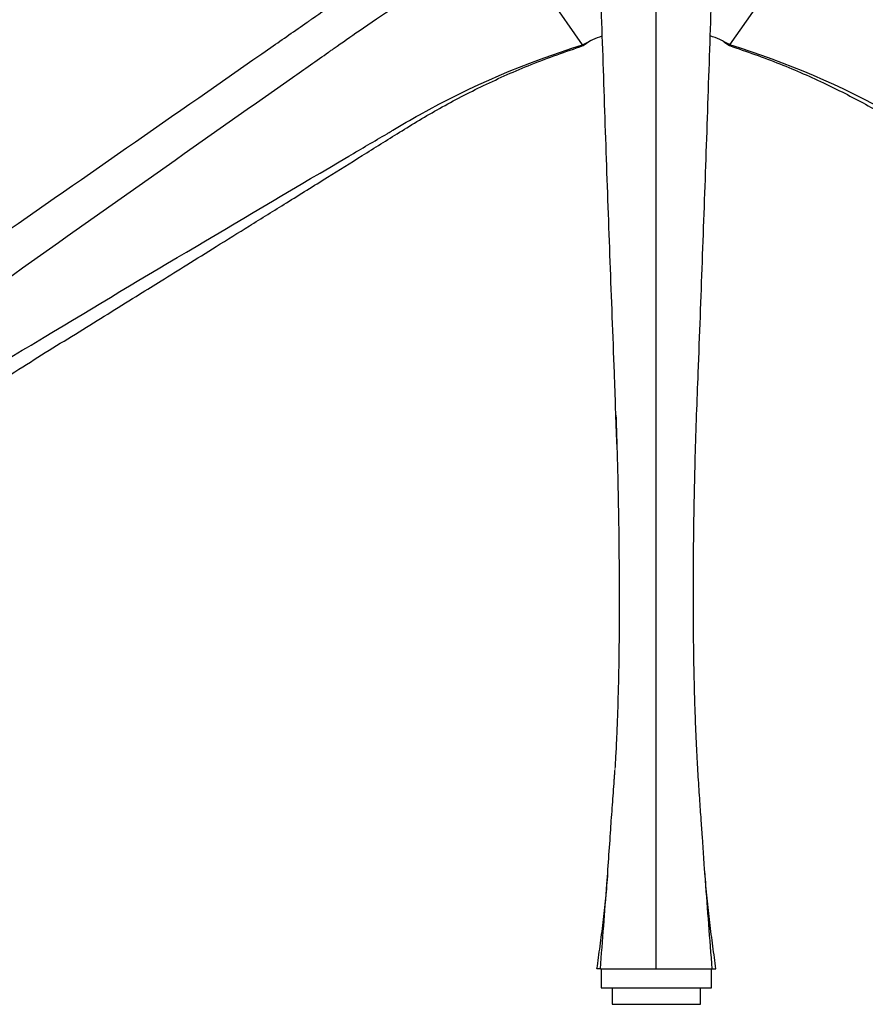
# Model space of a CAD drawing. Units: millimetres. Extents: x 297 to 891, y 70 to 782.
# Drawn here: x 335 to 374, y 352 to 397 of the extents above; entities that cross this region are included whole.
import ezdxf

# ---------------------------------------------------------------- set-up
doc = ezdxf.new("R2010")
doc.units = ezdxf.units.MM

msp = doc.modelspace()

# ---------------------------------------------------------------- linework, layer by layer
at = {"color": 7, "linetype": 'Continuous', "lineweight": 25}
for p, q in [((360.719, 395.736), (357.313, 400.627)), ((367.385, 395.736), (370.791, 400.627)), ((360.742, 395.703), (361.085, 395.942)), ((367.108, 395.88), (367.363, 395.703)), ((361.552, 353.919), (361.552, 353.069)), ((361.552, 353.919), (365.82, 353.919)), ((365.82, 353.919), (366.552, 353.919)), ((366.552, 353.069), (366.552, 353.919)), ((361.552, 353.069), (365.82, 353.069)), ((362.052, 353.069), (362.052, 352.319)), ((365.82, 353.069), (366.552, 353.069)), ((366.052, 352.319), (366.052, 353.069)), ((362.052, 352.319), (365.466, 352.319)), ((365.466, 352.319), (366.052, 352.319))]:
    msp.add_line(p, q, dxfattribs=at)
for points, knots in [([(297.013, 353.919), (297.015, 355.552), (297.421, 358.307), (298.501, 360.933), (299.084, 362.026), (299.139, 362.111), (299.57, 362.565), (300.226, 363.191), (300.956, 363.789), (301.26, 364.023), (301.342, 364.085), (301.465, 364.175), (301.612, 364.277), (301.779, 364.393), (303.54, 365.617), (306.935, 367.979), (311.625, 371.245), (319.455, 376.697), (325.941, 381.217), (331.131, 384.832), (331.514, 385.099), (331.639, 385.186), (331.807, 385.303), (332.471, 385.765), (337.41, 389.206), (342.812, 392.967), (347.753, 396.408), (348.381, 396.845), (348.842, 397.166), (351.361, 398.92), (353.839, 400.646), (355.941, 402.108)], [0, 0, 0, 0, 0.0625, 0.1064453, 0.1088867, 0.1098633, 0.1103516, 0.1328125, 0.1445312, 0.1464844, 0.1474609, 0.1484651, 0.1523438, 0.1542969, 0.15625, 0.234375, 0.3125, 0.375, 0.5996094, 0.6152344, 0.6171875, 0.6174629, 0.6210938, 0.625, 0.6484375, 0.8515625, 0.8769531, 0.8789062, 0.8808594, 0.8984375, 0.9964261, 0.9964261, 0.9964261, 0.9964261]), ([(364.052, 353.919), (364.052, 355.552), (364.052, 358.307), (364.052, 360.933), (364.052, 362.026), (364.052, 362.111), (364.052, 362.565), (364.052, 363.191), (364.052, 363.789), (364.052, 364.023), (364.052, 364.085), (364.052, 364.175), (364.052, 364.277), (364.052, 364.393), (364.052, 365.617), (364.052, 367.979), (364.052, 371.245), (364.052, 376.697), (364.052, 381.217), (364.052, 384.832), (364.052, 385.099), (364.052, 385.186), (364.052, 385.303), (364.052, 385.765), (364.052, 389.206), (364.052, 392.967), (364.052, 396.408), (364.052, 396.845), (364.052, 397.166), (364.052, 398.92), (364.052, 400.646), (364.052, 402.108)], [0, 0, 0, 0, 0.0625, 0.1064453, 0.1088867, 0.1098633, 0.1103516, 0.1328125, 0.1445312, 0.1464844, 0.1474609, 0.1484651, 0.1523438, 0.1542969, 0.15625, 0.234375, 0.3125, 0.375, 0.5996094, 0.6152344, 0.6171875, 0.6174629, 0.6210938, 0.625, 0.6484375, 0.8515625, 0.8769531, 0.8789062, 0.8808594, 0.8984375, 0.9964261, 0.9964261, 0.9964261, 0.9964261]), ([(431.092, 353.919), (431.089, 355.552), (430.684, 358.307), (429.603, 360.933), (429.021, 362.026), (428.965, 362.111), (428.535, 362.565), (427.879, 363.191), (427.148, 363.789), (426.845, 364.023), (426.763, 364.085), (426.639, 364.175), (426.492, 364.277), (426.325, 364.393), (424.564, 365.617), (421.17, 367.979), (416.479, 371.245), (408.65, 376.697), (402.164, 381.217), (396.973, 384.832), (396.591, 385.099), (396.465, 385.186), (396.298, 385.303), (395.634, 385.765), (390.694, 389.206), (385.293, 392.967), (380.352, 396.408), (379.723, 396.845), (379.263, 397.166), (376.743, 398.92), (374.265, 400.646), (372.164, 402.108)], [0, 0, 0, 0, 0.0625, 0.1064453, 0.1088867, 0.1098633, 0.1103516, 0.1328125, 0.1445312, 0.1464844, 0.1474609, 0.1484651, 0.1523438, 0.1542969, 0.15625, 0.234375, 0.3125, 0.375, 0.5996094, 0.6152344, 0.6171875, 0.6174629, 0.6210938, 0.625, 0.6484375, 0.8515625, 0.8769531, 0.8789062, 0.8808594, 0.8984375, 0.9964261, 0.9964261, 0.9964261, 0.9964261]), ([(298.767, 353.919), (298.825, 355.214), (299.213, 357.4), (300.094, 359.573), (300.566, 360.516), (300.61, 360.59), (300.938, 361.005), (301.465, 361.588), (302.119, 362.161), (302.408, 362.385), (302.486, 362.446), (302.606, 362.532), (302.755, 362.624), (302.92, 362.733), (304.672, 363.87), (308.051, 366.117), (312.731, 369.343), (320.559, 374.871), (327.049, 379.62), (332.167, 383.346), (332.543, 383.621), (332.667, 383.71), (332.834, 383.828), (333.492, 384.297), (338.395, 387.781), (343.784, 391.58), (348.724, 395.052), (349.353, 395.492), (349.811, 395.82), (352.326, 397.581), (354.867, 399.196), (357.053, 400.476)], [0, 0, 0, 0, 0.0625, 0.1064453, 0.1088867, 0.1098633, 0.1103516, 0.1328125, 0.1445312, 0.1464844, 0.1474609, 0.1484651, 0.1523438, 0.1542969, 0.15625, 0.234375, 0.3125, 0.375, 0.5996094, 0.6152344, 0.6171875, 0.6174629, 0.6210938, 0.625, 0.6484375, 0.8515625, 0.8769531, 0.8789062, 0.8808594, 0.8984375, 0.9961301, 0.9961301, 0.9961301, 0.9961301]), ([(362.268, 377.664), (362.232, 378.74), (362.168, 380.661), (362.06, 383.442), (361.967, 385.925), (361.876, 388.408), (361.789, 390.888), (361.704, 393.361), (361.621, 395.849), (361.54, 398.271), (361.485, 399.742), (361.458, 400.476)], [0, 0, 0, 0, 0.13792, 0.245968, 0.353569, 0.461287, 0.569111, 0.677021, 0.784996, 0.892775, 1, 1, 1, 1]), ([(365.796, 376.223), (365.803, 376.513), (365.839, 378.063), (365.933, 380.471), (366.044, 383.442), (366.138, 385.926), (366.228, 388.408), (366.315, 390.888), (366.4, 393.361), (366.483, 395.849), (366.565, 398.271), (366.619, 399.742), (366.647, 400.476)], [0, 0, 0, 0, 0.035117, 0.187972, 0.289746, 0.3911, 0.492564, 0.594128, 0.695773, 0.797479, 0.899, 1, 1, 1, 1]), ([(429.337, 353.919), (429.279, 355.214), (428.892, 357.4), (428.011, 359.573), (427.538, 360.516), (427.494, 360.59), (427.166, 361.005), (426.639, 361.588), (425.986, 362.161), (425.697, 362.385), (425.619, 362.446), (425.498, 362.532), (425.35, 362.624), (425.185, 362.733), (423.433, 363.87), (420.054, 366.117), (415.374, 369.343), (407.546, 374.871), (401.056, 379.62), (395.938, 383.346), (395.561, 383.621), (395.437, 383.71), (395.271, 383.828), (394.613, 384.297), (389.709, 387.781), (384.321, 391.58), (379.381, 395.052), (378.752, 395.492), (378.294, 395.82), (375.778, 397.581), (373.238, 399.196), (371.051, 400.476)], [0, 0, 0, 0, 0.0625, 0.1064453, 0.1088867, 0.1098633, 0.1103516, 0.1328125, 0.1445312, 0.1464844, 0.1474609, 0.1484651, 0.1523438, 0.1542969, 0.15625, 0.234375, 0.3125, 0.375, 0.5996094, 0.6152344, 0.6171875, 0.6174629, 0.6210938, 0.625, 0.6484375, 0.8515625, 0.8769531, 0.8789062, 0.8808594, 0.8984375, 0.9961301, 0.9961301, 0.9961301, 0.9961301]), ([(360.719, 395.736), (360.872, 395.821), (361.171, 395.987), (361.467, 396.091), (361.611, 396.141)], [0, 0, 0, 0, 0.513382, 1, 1, 1, 1]), ([(367.385, 395.736), (367.232, 395.821), (366.934, 395.987), (366.637, 396.091), (366.493, 396.141)], [0, 0, 0, 0, 0.513382, 1, 1, 1, 1]), ([(302.183, 353.919), (302.146, 354.81), (302.184, 356.321), (302.436, 357.985), (302.609, 358.773), (302.624, 358.838), (302.721, 359.236), (302.951, 359.818), (303.402, 360.413), (303.638, 360.644), (303.703, 360.708), (303.807, 360.797), (303.945, 360.884), (304.094, 360.993), (305.686, 362.109), (308.858, 364.31), (313.484, 367.476), (321.495, 372.89), (328.468, 377.496), (333.828, 380.956), (334.22, 381.212), (334.35, 381.294), (334.527, 381.398), (335.221, 381.822), (340.401, 384.946), (346.106, 388.327), (351.341, 391.405), (352.008, 391.794), (352.489, 392.091), (355.246, 393.696), (358.149, 394.939), (360.719, 395.736)], [0, 0, 0, 0, 0.0625, 0.106445, 0.108887, 0.109863, 0.110352, 0.132812, 0.144531, 0.146484, 0.147461, 0.148465, 0.152344, 0.154297, 0.15625, 0.234375, 0.3125, 0.375, 0.599609, 0.615234, 0.617188, 0.617463, 0.621094, 0.625, 0.648438, 0.851562, 0.876953, 0.878906, 0.880859, 0.898438, 1, 1, 1, 1]), ([(302.413, 353.919), (302.418, 354.423), (302.427, 355.375), (302.568, 356.724), (302.765, 357.829), (302.946, 358.726), (303.224, 359.394), (303.568, 359.896), (303.933, 360.297), (304.361, 360.575), (304.809, 360.877), (305.299, 361.202), (305.84, 361.562), (306.435, 361.958), (307.225, 362.484), (308.204, 363.135), (309.351, 363.898), (311.134, 365.083), (313.511, 366.663), (317.224, 369.131), (321.618, 372.05), (326.009, 374.966), (329.649, 377.383), (332.538, 379.3), (335.338, 381.154), (338.069, 382.825), (340.152, 384.127), (341.718, 385.101), (342.872, 385.819), (344.201, 386.645), (345.704, 387.581), (347.382, 388.625), (349.085, 389.686), (350.792, 390.746), (352.472, 391.806), (354.275, 392.907), (356.266, 393.931), (358.427, 394.897), (359.957, 395.43), (360.742, 395.703)], [0, 0, 0, 0, 0.020483, 0.038726, 0.055093, 0.066135, 0.075898, 0.084249, 0.090837, 0.097778, 0.104895, 0.112854, 0.121667, 0.131351, 0.14192, 0.160284, 0.179192, 0.197962, 0.24739, 0.295278, 0.379339, 0.461976, 0.509725, 0.557095, 0.603014, 0.646355, 0.687299, 0.702954, 0.72138, 0.742596, 0.766604, 0.793406, 0.823003, 0.848221, 0.875164, 0.903801, 0.934136, 0.966191, 1, 1, 1, 1]), ([(360.719, 395.736), (360.723, 395.731), (360.727, 395.725), (360.733, 395.716), (360.738, 395.709), (360.741, 395.705), (360.742, 395.703), (360.742, 395.703)], [0.5, 0.5, 0.5, 0.5, 0.50825082, 0.51650164, 0.53300327, 0.54950491, 0.56600654, 0.56600654, 0.56600654, 0.56600654]), ([(367.363, 395.703), (368.128, 395.437), (369.612, 394.921), (371.701, 393.995), (373.605, 393.025), (375.319, 392.012), (377.012, 390.929), (378.708, 389.882), (380.355, 388.854), (381.821, 387.942), (383.161, 387.107), (384.45, 386.305), (385.732, 385.507), (387.025, 384.703), (389.201, 383.347), (392.283, 381.465), (396.187, 378.892), (399.922, 376.409), (403.495, 374.037), (406.9, 371.775), (410.37, 369.47), (413.321, 367.509), (415.736, 365.904), (417.516, 364.72), (419.191, 363.607), (420.517, 362.725), (421.531, 362.05), (422.166, 361.628), (422.699, 361.272), (423.136, 360.984), (423.607, 360.661), (424.052, 360.399), (424.384, 360.066), (424.718, 359.656), (425.046, 359.072), (425.247, 358.291), (425.425, 357.394), (425.578, 356.359), (425.685, 355.166), (425.689, 354.344), (425.692, 353.919)], [0, 0, 0, 0, 0.032964, 0.063905, 0.092856, 0.119837, 0.144856, 0.174606, 0.200936, 0.223848, 0.24485, 0.26515, 0.285623, 0.306268, 0.327086, 0.389929, 0.453156, 0.51726, 0.572392, 0.627643, 0.683547, 0.741873, 0.771774, 0.801512, 0.828834, 0.853575, 0.866335, 0.87836, 0.8846, 0.892421, 0.899655, 0.907831, 0.913298, 0.918679, 0.929353, 0.940189, 0.951306, 0.966595, 0.982713, 1, 1, 1, 1]), ([(425.921, 353.919), (425.958, 354.81), (425.921, 356.321), (425.669, 357.985), (425.496, 358.773), (425.481, 358.838), (425.383, 359.236), (425.153, 359.818), (424.702, 360.413), (424.466, 360.644), (424.402, 360.708), (424.298, 360.797), (424.16, 360.884), (424.011, 360.993), (422.418, 362.109), (419.246, 364.31), (414.621, 367.476), (406.61, 372.89), (399.637, 377.496), (394.277, 380.956), (393.884, 381.212), (393.754, 381.294), (393.578, 381.398), (392.884, 381.822), (387.703, 384.946), (381.998, 388.327), (376.764, 391.405), (376.097, 391.794), (375.615, 392.091), (372.858, 393.696), (369.955, 394.939), (367.385, 395.736)], [0, 0, 0, 0, 0.0625, 0.106445, 0.108887, 0.109863, 0.110352, 0.132812, 0.144531, 0.146484, 0.147461, 0.148465, 0.152344, 0.154297, 0.15625, 0.234375, 0.3125, 0.375, 0.599609, 0.615234, 0.617188, 0.617463, 0.621094, 0.625, 0.648438, 0.851562, 0.876953, 0.878906, 0.880859, 0.898438, 1, 1, 1, 1]), ([(362.226, 378.973), (362.24, 378.539), (362.27, 377.634), (362.308, 376.201), (362.339, 374.647), (362.363, 372.976), (362.375, 371.235), (362.373, 369.436), (362.354, 367.593), (362.319, 366.083), (362.279, 364.93), (362.245, 364.151), (362.212, 363.503), (362.187, 363.116), (362.179, 362.989)], [0, 0, 0, 0, 0.083291, 0.173483, 0.270529, 0.374358, 0.484857, 0.593874, 0.708397, 0.828208, 0.876664, 0.925873, 0.975813, 1, 1, 1, 1]), ([(366.083, 360.677), (366.072, 360.83), (366.047, 361.164), (366.013, 361.668), (365.977, 362.223), (365.943, 362.776), (365.905, 363.391), (365.867, 364.148), (365.829, 365.03), (365.796, 366.004), (365.766, 367.126), (365.743, 368.408), (365.729, 369.862), (365.726, 371.441), (365.739, 373.146), (365.762, 374.773), (365.788, 375.833), (365.8, 376.28)], [0, 0, 0, 0, 0.020963, 0.04572, 0.074691, 0.108556, 0.146696, 0.199631, 0.258436, 0.323139, 0.393773, 0.481802, 0.577672, 0.681433, 0.793114, 0.912703, 1, 1, 1, 1]), ([(361.523, 353.919), (361.623, 355.214), (361.793, 357.4), (361.948, 359.573), (362.01, 360.516), (362.015, 360.59), (362.046, 361.005), (362.089, 361.588), (362.129, 362.161), (362.145, 362.385), (362.149, 362.446), (362.155, 362.532), (362.162, 362.624), (362.17, 362.733), (362.177, 362.833), (362.183, 362.906), (362.186, 362.951)], [0, 0, 0, 0, 0.0625, 0.1064453, 0.1088867, 0.1098633, 0.1103516, 0.1328125, 0.1445312, 0.1464844, 0.1474609, 0.1484651, 0.1523438, 0.1542969, 0.15625, 0.159542, 0.159542, 0.159542, 0.159542]), ([(366.581, 353.919), (366.529, 354.596), (366.424, 355.956), (366.272, 357.954), (366.158, 359.568), (366.098, 360.449), (366.079, 360.723)], [0, 0, 0, 0, 0.284482, 0.572011, 0.866854, 1, 1, 1, 1]), ([(361.852, 358.252), (361.822, 357.876), (361.761, 357.133), (361.636, 356.026), (361.498, 354.954), (361.4, 354.262), (361.352, 353.919)], [0, 0, 0, 0, 0.260468, 0.513198, 0.759363, 1, 1, 1, 1]), ([(366.752, 353.919), (366.704, 354.262), (366.607, 354.954), (366.468, 356.026), (366.343, 357.133), (366.283, 357.876), (366.252, 358.252)], [0, 0, 0, 0, 0.240637, 0.486802, 0.739532, 1, 1, 1, 1]), ([(361.523, 353.919), (361.471, 353.919), (361.37, 353.919), (361.36, 353.919), (361.356, 353.919)], [0, 0, 0, 0, 0.5186672, 1, 1, 1, 1]), ([(361.523, 353.919), (361.531, 353.919), (361.547, 353.919), (361.574, 353.919), (361.602, 353.919), (361.631, 353.919), (361.662, 353.919), (361.716, 353.919), (361.799, 353.919), (361.919, 353.919), (362.051, 353.919), (362.242, 353.919), (362.507, 353.919), (362.802, 353.919), (363.052, 353.919), (363.245, 353.919), (363.443, 353.919), (363.622, 353.919), (363.78, 353.919), (363.916, 353.919), (364.007, 353.919), (364.052, 353.919)], [0, 0, 0, 0, 0.020858, 0.041692, 0.062513, 0.083337, 0.104176, 0.125044, 0.187535, 0.250061, 0.312553, 0.375078, 0.500005, 0.624932, 0.687424, 0.749949, 0.812441, 0.874966, 0.916654, 0.958297, 1, 1, 1, 1]), ([(366.581, 353.919), (366.634, 353.919), (366.735, 353.919), (366.744, 353.919), (366.749, 353.919)], [0, 0, 0, 0, 0.518667, 1, 1, 1, 1])]:
    msp.add_open_spline(points, degree=3, knots=knots, dxfattribs=at)
for points in [[(367.363, 395.703), (367.363, 395.703), (367.37, 395.714), (367.385, 395.736)], [(364.052, 353.919), (364.189, 353.919), (364.46, 353.919), (364.857, 353.919), (365.234, 353.919), (365.585, 353.919), (365.903, 353.919), (366.181, 353.919), (366.413, 353.919), (366.532, 353.919), (366.581, 353.919)]]:
    msp.add_open_spline(points, degree=3, dxfattribs=at)

doc.saveas('drawing.dxf')
